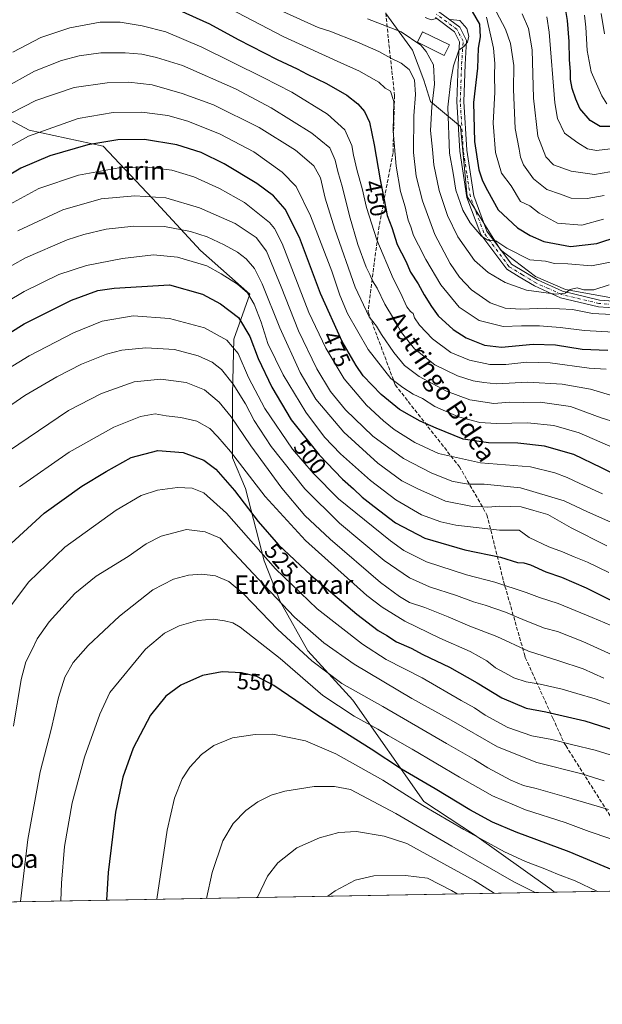
# Model space of a CAD drawing. Units: metres. Extents: x 620238 to 623667, y 4778075 to 4780450.
# Drawn here: x 622776 to 623029, y 4778075 to 4778504 of the extents above; entities that cross this region are included whole.
import ezdxf
from ezdxf.enums import TextEntityAlignment as Align

# ---------------------------------------------------------------- set-up
doc = ezdxf.new("R2010")
doc.units = ezdxf.units.M
doc.header["$MEASUREMENT"] = 0
doc.linetypes.add('DGN Style 3', pattern=[2.307223458686699, 1.648016756204785, -0.6592067024819142])
doc.linetypes.add('DGN Style 4', pattern=[2.6384748266838614, 1.318413404963828, -0.6592067024819142, 0.001648016756204785, -0.6592067024819142])
for name, color, linetype, lineweight in [('Arbolado forestal CxS', 92, 'Continuous', 0), ('Comarca CxS', 21, 'Continuous', 0), ('Comunidad Autónoma CxS', 142, 'Continuous', 0), ('Curva de nivel maestra', 30, 'Continuous', 30), ('Curva de nivel normal', 30, 'Continuous', 0), ('Edificación ligera Cxs', 1, 'Continuous', 0), ('Municipio CxS', 4, 'Continuous', 0), ('Pastizal CxS', 92, 'Continuous', 0), ('Pista pavimentada Cxs', 135, 'Continuous', 0), ('Pista pavimentada eje', 135, 'DGN Style 4', 0), ('Provincia CxS', 1, 'Continuous', 0), ('Rótulo de curva de nivel directora', 7, 'Continuous', 0), ('Senda', 7, 'DGN Style 3', 0), ('Texto cartográfico', 7, 'Continuous', 0)]:
    doc.layers.add(name, color=color, linetype=linetype, lineweight=lineweight)
doc.styles.add('Style-Arial', font='txt')

# ---------------------------------------------------------------- blocks, each defined once
blk = doc.blocks.new('*U9')
at = {"layer": 'Pastizal CxS', "color": 92, "linetype": 'Continuous', "lineweight": 0}
blk.add_polyline3d([(622759.5301000001, 4778466.449899999, 458.8475000000035), (622779.7194999997, 4778455.724300001, 468.2318999999989), (622811.8963000001, 4778448.7841, 474.6055000000051), (622833.3470999999, 4778426.0713, 484.7007000000012), (622854.1677000001, 4778403.357100001, 491.8410000000004), (622875.6183000002, 4778384.4301, 494.5046000000002), (622868.6772999996, 4778364.871900001, 503.5694999999978), (622868.0466999998, 4778340.897700001, 511.5038999999961), (622868.0462999997, 4778313.135700001, 520.204700000002), (622873.7244999995, 4778299.8873, 522.4214000000065), (622881.9265000002, 4778268.3413, 530.2326999999932), (622888.8664999995, 4778250.6765, 534.2920000000013), (622900.8537, 4778229.224500001, 538.1445999999996), (622920.4123000001, 4778207.7739, 541.4119000000064), (622951.3267000001, 4778163.608899999, 553.3323999999993), (622973.4086999996, 4778149.0977, 553.7477000000072), (623006.2160999998, 4778125.7533, 557.476999999999), (623008.1188000003, 4778124.1787, 557.8858999999939), (622464.6638000002, 4778114.455600001, 396.4422999999952)], dxfattribs=at)
blk = doc.blocks.new('*U31')
at = {"layer": 'Pista pavimentada Cxs', "color": 135, "linetype": 'Continuous', "lineweight": 0}
for points in [[(622956.1813000003, 4778508.6415, 432.5963999999949), (622966.9501, 4778500.610099999, 430.6002000000008), (622969.9401000004, 4778494.8201, 433.0078000000067), (622969.2701000003, 4778484.370100001, 432.0504999999976), (622968.7001, 4778468.2301, 447.4036000000052), (622969.9801000003, 4778447.0101, 442.3445999999968), (622973.0301000001, 4778427.190099999, 449.9572000000044), (622978.7600999996, 4778411.890100001, 446.7627999999968), (622989.4600999998, 4778397.4901, 446.8736999999965), (622995.6002000002, 4778393.780099999, 435.5396000000038), (623000.8000999996, 4778390.630100001, 435.713699999993), (623011.7301000003, 4778385.710100001, 438.1353999999993), (623027.7500999998, 4778381.850099999, 452.0384999999952), (623039.9001000002, 4778380.9901, 448.4373999999953)], [(623039.8800999997, 4778377.9801, 443.3019999999961), (623027.2901, 4778378.880100001, 445.2376999999979), (623010.7500999998, 4778382.860099999, 437.902900000001), (622999.4101999998, 4778387.970100001, 436.991200000004), (622992.8800999997, 4778391.920100001, 433.8393999999971), (622987.4001000002, 4778395.2301, 445.5709000000061), (622976.1001000004, 4778410.440099999, 440.9474999999948), (622970.1101000002, 4778426.420100001, 443.8457999999956), (622967.0000999998, 4778446.690099999, 441.1803000000073), (622965.7001999998, 4778468.200099999, 447.6380999999965), (622966.2702000003, 4778484.520099999, 432.0647999999928), (622966.8901000004, 4778494.1801, 430.9363000000012), (622964.6101000002, 4778498.620100001, 430.7955999999977), (622956.3855, 4778504.747300001, 433.9526000000042)]]:
    blk.add_polyline3d(points, dxfattribs=at)

msp = doc.modelspace()

# ---------------------------------------------------------------- linework, layer by layer
at = {"layer": 'Arbolado forestal CxS', "color": 92, "linetype": 'Continuous', "lineweight": 0, "extrusion": (0.2643566939681401, 0.004729771863968587, 0.9644133800463108), "elevation": 187833.8365307408, "flags": 128}
msp.add_lwpolyline([(4766214.752262338, -683213.7422702467), (4766214.752262338, -683026.7048775929)], dxfattribs=at)
at = {"layer": 'Arbolado forestal CxS', "color": 92, "linetype": 'Continuous', "lineweight": 0}
for points in [[(622934.7673000004, 4778506.5635, 431.3197999999975), (622946.3435000004, 4778490.6351, 436.3064000000013), (622951.4090999998, 4778477.6021, 438.8439999999973), (622954.3022999996, 4778468.189099999, 436.5120000000024), (622967.3262999998, 4778457.3289, 427.8524000000034), (622970.2213000003, 4778426.9189, 428.9278999999952), (622984.6920999996, 4778403.749100001, 429.652900000001), (622999.8860999999, 4778392.165100001, 431.4952999999951), (623012.9101, 4778386.373299999, 433.6983999999939), (623049.0883, 4778379.855900001, 438.8041999999987)], [(623049.0883, 4778379.855900001, 438.8041999999987), (623012.9101, 4778386.373299999, 433.6983999999939), (622999.8860999999, 4778392.165100001, 431.4952999999951), (622984.6920999996, 4778403.749100001, 429.652900000001), (622970.2213000003, 4778426.9189, 428.9278999999952), (622967.3262999998, 4778457.3289, 427.8524000000034), (622954.3022999996, 4778468.189099999, 436.5120000000024), (622951.4090999998, 4778477.6021, 438.8439999999973), (622946.3435000004, 4778490.6351, 436.3064000000013), (622934.7673000004, 4778506.5635, 431.3197999999975)], [(623049.0883, 4778379.855900001, 438.8041999999987), (623012.9101, 4778386.373299999, 433.6983999999939), (622999.8860999999, 4778392.165100001, 431.4952999999951), (622984.6920999996, 4778403.749100001, 429.652900000001), (622970.2213000003, 4778426.9189, 428.9278999999952), (622967.3262999998, 4778457.3289, 427.8524000000034), (622954.3022999996, 4778468.189099999, 436.5120000000024), (622951.4090999998, 4778477.6021, 438.8439999999973), (622946.3435000004, 4778490.6351, 436.3064000000013), (622934.7673000004, 4778506.5635, 431.3197999999975)], [(623049.0883, 4778379.855900001, 438.8041999999987), (623012.9101, 4778386.373299999, 433.6983999999939), (622999.8860999999, 4778392.165100001, 431.4952999999951), (622984.6920999996, 4778403.749100001, 429.652900000001), (622970.2213000003, 4778426.9189, 428.9278999999952), (622967.3262999998, 4778457.3289, 427.8524000000034), (622954.3022999996, 4778468.189099999, 436.5120000000024), (622951.4090999998, 4778477.6021, 438.8439999999973), (622946.3435000004, 4778490.6351, 436.3064000000013), (622934.7673000004, 4778506.5635, 431.3197999999975)], [(622710.1694999998, 4778490.7235, 428.8565999999992), (622729.8772999998, 4778489.1643, 438.1215999999986), (622759.5301000001, 4778466.449899999, 458.8475000000035), (622779.7194999997, 4778455.724300001, 468.2318999999989), (622811.8963000001, 4778448.7841, 474.6055000000051), (622833.3470999999, 4778426.0713, 484.7007000000012), (622854.1677000001, 4778403.357100001, 491.8410000000004), (622875.6183000002, 4778384.4301, 494.5046000000002), (622868.6772999996, 4778364.871900001, 503.5694999999978), (622868.0466999998, 4778340.897700001, 511.5038999999961), (622868.0462999997, 4778313.135700001, 520.204700000002), (622873.7244999995, 4778299.8873, 522.4214000000065), (622881.9265000002, 4778268.3413, 530.2326999999932), (622888.8664999995, 4778250.6765, 534.2920000000013), (622900.8537, 4778229.224500001, 538.1445999999996), (622920.4123000001, 4778207.7739, 541.4119000000064), (622951.3267000001, 4778163.608899999, 553.3323999999993), (622973.4086999996, 4778149.0977, 553.7477000000072), (623006.2160999998, 4778125.7533, 557.476999999999), (623008.1187000005, 4778124.1788, 557.8858999999939)], [(623270.789, 4778128.8782, 490.6111999999994), (623008.1188000003, 4778124.1787, 557.8858999999939), (623006.2160999998, 4778125.7533, 557.476999999999), (622973.4086999996, 4778149.0977, 553.7477000000072), (622951.3267000001, 4778163.608899999, 553.3323999999993), (622920.4123000001, 4778207.7739, 541.4119000000064), (622900.8537, 4778229.224500001, 538.1445999999996), (622888.8664999995, 4778250.6765, 534.2920000000013), (622881.9265000002, 4778268.3413, 530.2326999999932), (622873.7244999995, 4778299.8873, 522.4214000000065), (622868.0462999997, 4778313.135700001, 520.204700000002), (622868.0466999998, 4778340.897700001, 511.5038999999961), (622868.6772999996, 4778364.871900001, 503.5694999999978), (622875.6183000002, 4778384.4301, 494.5046000000002), (622854.1677000001, 4778403.357100001, 491.8410000000004), (622833.3470999999, 4778426.0713, 484.7007000000012), (622811.8963000001, 4778448.7841, 474.6055000000051), (622779.7194999997, 4778455.724300001, 468.2318999999989), (622759.5301000001, 4778466.449899999, 458.8475000000035)]]:
    msp.add_polyline3d(points, dxfattribs=at)
at = {"layer": 'Comarca CxS', "color": 21, "linetype": 'Continuous', "lineweight": 0, "flags": 128}
msp.add_lwpolyline([(620444.6142999991, 4778078.314300001), (620278.930000924, 4778075.349982186), (620238.0400009258, 4780388.929982164), (623625.1400009498, 4780449.589982165), (623667.1700009502, 4778135.969982189), (620491.1139999991, 4778079.1462)], close=True, dxfattribs=at)
at = {"layer": 'Comunidad Autónoma CxS', "color": 142, "linetype": 'Continuous', "lineweight": 0, "flags": 128}
msp.add_lwpolyline([(620444.6142999991, 4778078.314300001), (620278.930000924, 4778075.349982186), (620238.0400009258, 4780388.929982164), (623625.1400009498, 4780449.589982165), (623667.1700009502, 4778135.969982189), (620491.1139999991, 4778079.1462)], close=True, dxfattribs=at)
at = {"layer": 'Curva de nivel maestra', "color": 30, "linetype": 'Continuous', "lineweight": 30, "flags": 128}
for points, elevation in [([(623034.6799999997, 4778457.390100001), (623028.0899999999, 4778457.4101), (623023.7100000001, 4778460.030099999), (623019.1900000004, 4778465.1801), (623017.5, 4778469.3301), (623015.9199999999, 4778473.920100001), (623015.1600000003, 4778477.870100001), (623015.2100000001, 4778481.210100001), (623014.7100000001, 4778486.540100001), (623014.6200000001, 4778494.420100001), (623013.9000000004, 4778503.450099999), (623012.7000000002, 4778510.5001)], 400), ([(622844.9000000004, 4778508.050100001), (622858.1399999997, 4778502.0601), (622870.6100000005, 4778495.2501), (622887.54, 4778486.520099999), (622896.2199999997, 4778482.540100001), (622900.5499999998, 4778480.200099999), (622908.9800000006, 4778476.0601), (622917.7999999998, 4778471.020099999), (622922.6100000005, 4778467.290100001), (622925.5899999999, 4778463.950099999), (622927.6399999997, 4778459.2401), (622929.7800000003, 4778449.350099999), (622932.2999999998, 4778434.1601), (622934.1399999997, 4778425.420100001), (622935.4600000001, 4778418.670100001), (622937.3799999999, 4778413.420100001), (622939.7999999998, 4778406.090100001), (622943.5599999996, 4778398.790100001), (622945.5800000001, 4778393.9801), (622948.8799999999, 4778388.870100001), (622951.4500000002, 4778384.110099999), (622954.7100000001, 4778379.030099999), (622957.6200000001, 4778374.950099999), (622964.0499999998, 4778369.030099999), (622969.7699999996, 4778365.440099999), (622977.7699999996, 4778362.200099999), (622985.0999999996, 4778361.4101), (622998.9000000004, 4778362.5801), (623008.5999999996, 4778362.390100001), (623020.1799999997, 4778360.540100001), (623031.4199999999, 4778360.020099999)], 450), ([(622972.3200000003, 4778507.4001), (622975.5099999999, 4778501.9801), (622975.8200000003, 4778496.420100001), (622975.04, 4778491.4101), (622974.6500000004, 4778482.7501), (622972.9000000004, 4778467.7601), (622973.3399999999, 4778450.880100001), (622975.2599999999, 4778438.540100001), (622976.79, 4778433.780099999), (622979.0099999999, 4778429.520099999), (622983.7000000002, 4778421.1501), (622992.0300000003, 4778413.3101), (622997.5800000001, 4778409.870100001), (623003.6100000005, 4778407.390100001), (623015.0999999996, 4778405.1601), (623026.6200000001, 4778406.420100001), (623035.8200000003, 4778409.550100001)], 425), ([(623038.9500000002, 4778303.6801), (623028.6500000004, 4778308.780099999), (623016.5300000003, 4778314.5701), (623003.7999999998, 4778318.220100001), (622992.1900000004, 4778319.530099999), (622979.4900000002, 4778319.6501), (622968.4199999999, 4778321.300100001), (622956.7599999999, 4778326.0801), (622949.7800000003, 4778329.100099999), (622945.1399999997, 4778331.790100001), (622940.8099999996, 4778334.170100001), (622932.7400000002, 4778340.7601), (622924.9699999997, 4778348.800100001), (622921.8600000005, 4778353.380100001), (622915.7800000003, 4778363.7601), (622906.3600000005, 4778384.7301), (622897.1799999997, 4778409.050100001), (622891.0499999998, 4778421.420100001), (622885.9600000001, 4778427.170100001), (622878.6399999997, 4778432.5601), (622864.4400000004, 4778441.200099999), (622854.4600000001, 4778446.0601), (622843.8200000003, 4778449.360099999), (622829.8899999997, 4778451.770099999), (622818.2199999997, 4778451.620100001), (622805.1299999999, 4778449.4301), (622788.5899999999, 4778444.620100001), (622775.9600000001, 4778439.2601), (622760.7999999998, 4778430.220100001)], 475), ([(622763.7699999996, 4778363.0001), (622777.4400000004, 4778371.450099999), (622798.0999999996, 4778381.770099999), (622809.4900000002, 4778386.0101), (622816.6200000001, 4778386.9801), (622840.7699999996, 4778388.4801), (622855.0999999996, 4778384.460100001), (622862.8600000005, 4778380.2501), (622870.6699999999, 4778374.200099999), (622875.6200000001, 4778366.020099999), (622879.3099999996, 4778356.440099999), (622885.1699999999, 4778343.920100001), (622893.6799999997, 4778329.6501), (622905.7699999996, 4778314.420100001), (622915.9000000004, 4778303.880100001), (622920.7599999999, 4778299.7501), (622924.5800000001, 4778296.020099999), (622929.7199999997, 4778291.940099999), (622939.0700000003, 4778284.870100001), (622951.75, 4778278.1601), (622969.1200000001, 4778273.110099999), (622984.7400000002, 4778269.9001), (622992.0700000003, 4778267.700099999), (622994.7699999996, 4778267.4801), (622997.7699999996, 4778266.5601), (623004.3700000001, 4778263.5601), (623011.1699999999, 4778261.220100001), (623022.0099999999, 4778256.5701), (623036.6799999997, 4778249.220100001)], 500), ([(622769.9000000004, 4778274.090100001), (622786.1600000003, 4778289.090100001), (622802.5199999996, 4778300.880100001), (622813.1799999997, 4778307.270099999), (622824.0800000001, 4778313.390100001), (622835.6600000003, 4778316.4001), (622846.5999999996, 4778315.440099999), (622855.6100000005, 4778312.220100001), (622860.8499999996, 4778308.220100001), (622868.9900000002, 4778298.960100001), (622879.3200000003, 4778285.420100001), (622888.1299999999, 4778275.3201), (622902.1299999999, 4778262.0601), (622922.1299999999, 4778245.110099999), (622931.4500000002, 4778238.040100001), (622935.25, 4778235.8201), (622939.5, 4778233.140100001), (622945.8099999996, 4778230.380100001), (622950.9699999997, 4778227.640100001), (622962.5700000003, 4778222.100099999), (622974.5, 4778215.290100001), (622985.2599999999, 4778208.6801), (622995.8099999996, 4778204.2401), (623004.4400000004, 4778202.5701), (623021.3300000001, 4778198.6801), (623046.4900000002, 4778190.780099999)], 525), ([(623054.0152000004, 4778125.0001), (623051.29, 4778126.3201), (623014.6299999999, 4778141.7501), (622991.5, 4778150.300100001), (622981.1399999997, 4778154.610099999), (622971.3899999997, 4778159.9801), (622956.3399999999, 4778169.110099999), (622941.6600000003, 4778177.690099999), (622928.4400000004, 4778186.3201), (622905.2400000002, 4778200.9801), (622886.0999999996, 4778214.130100001), (622878.6299999999, 4778217.950099999), (622872.04, 4778219.5601), (622863.6399999997, 4778220.030099999), (622855.0899999999, 4778218.4301), (622845.6799999997, 4778214.2501), (622839.0800000001, 4778209.520099999), (622832.4100000003, 4778201.130100001), (622824.9000000004, 4778186.850099999), (622820.3300000001, 4778174.200099999), (622817.2400000002, 4778159.0001), (622814.0599999996, 4778132.700099999), (622813.2421000004, 4778120.692299999)], 550)]:
    msp.add_lwpolyline(points, dxfattribs=dict(at, elevation=elevation))
at = {"layer": 'Curva de nivel normal', "color": 30, "linetype": 'Continuous', "lineweight": 0, "flags": 128}
for points, elevation in [([(622976.4500000002, 4778519.680000001), (622986.9000000004, 4778499.689999999), (622989.0099999999, 4778493.430000001), (622990.5499999998, 4778483.980000001), (622990.3799999999, 4778473.480000001), (622991.0999999996, 4778456.529999999), (622992.8600000005, 4778447.449999999), (622993.3300000001, 4778444.07), (622994.7599999999, 4778440.66), (622999.0999999996, 4778434.539999999), (623004.8799999999, 4778429.970000001), (623010.7800000003, 4778427.930000001), (623015.4699999997, 4778426.189999999), (623022.4299999997, 4778426.039999999), (623029.7599999999, 4778427.42)], 415), ([(622863.4800000006, 4778510.42), (622890.4400000004, 4778496.359999999), (622916.7699999996, 4778484.32), (622923.0999999996, 4778481.630000001), (622931.7199999997, 4778476.609999999), (622934.5899999999, 4778474.029999999), (622936.7699999996, 4778472.77), (622938.25, 4778468.279999999), (622938.04, 4778455.42), (622939.2400000002, 4778440.100000001), (622941.2199999997, 4778429.100000001), (622943.1900000004, 4778422.390000001), (622944.5899999999, 4778416.619999999), (622945.7400000002, 4778413.680000001), (622946.8300000001, 4778409.92), (622949.0199999996, 4778405.800000001), (622952.1399999997, 4778399.449999999), (622958.6900000004, 4778388.5), (622966.6900000004, 4778378.800000001), (622975.4299999997, 4778373.01), (622985.9000000004, 4778370.350000001), (622993.7599999999, 4778370.67), (623001.6900000004, 4778370.689999999), (623010.5800000001, 4778369.939999999), (623021.2699999996, 4778368.600000001), (623038.9699999997, 4778367.619999999)], 445), ([(623033.1799999997, 4778375.5), (623024.6900000004, 4778375.99), (623016.0300000003, 4778377.67), (623004.7000000002, 4778378.300000001), (622993.4800000006, 4778377.890000001), (622986.7000000002, 4778378.33), (622980.1900000004, 4778380.640000001), (622972.0899999999, 4778386.359999999), (622966.9199999999, 4778391.779999999), (622962.8099999996, 4778397.74), (622956.1900000004, 4778410.42), (622950.7800000003, 4778425.09), (622947.9800000006, 4778435.76), (622946.8399999999, 4778446.09), (622946.9800000006, 4778461.960000001), (622947.7699999996, 4778471.26), (622947.3200000003, 4778477.680000001), (622944.9600000001, 4778482.119999999), (622941.5499999998, 4778485), (622936.9500000002, 4778487.08), (622931.7800000003, 4778489.960000001), (622922.1200000001, 4778494.289999999), (622910.5, 4778498.800000001), (622905.3200000003, 4778500.51), (622888.4400000004, 4778508.199999999)], 440), ([(622951.9600000001, 4778504.83), (622954.5599999996, 4778503.810000001), (622956.9100000003, 4778504.390000001)], 430), ([(622978.54, 4778504.91), (622980.5, 4778496.76), (622981.6500000004, 4778491.42), (622982.2400000002, 4778484.76), (622982.0999999996, 4778479.720000001), (622982.1900000004, 4778472.32), (622981.4500000002, 4778458.77), (622982.4600000001, 4778446.119999999), (622985.0800000001, 4778437.100000001), (622989.2999999998, 4778431.58), (622993.4400000004, 4778424.76), (622997.5, 4778422.859999999), (623001.54, 4778419.710000001), (623009.4199999999, 4778415.26), (623020.0999999996, 4778414.449999999), (623029.4600000001, 4778417.08)], 420), ([(622994.0499999998, 4778506.439999999), (622996.9400000004, 4778500.060000001), (622998.4000000004, 4778490.76), (622999.0099999999, 4778469.76), (623000.8799999999, 4778453.24), (623004.3799999999, 4778444.17), (623007.7699999996, 4778440.730000001), (623015.4400000004, 4778437.939999999), (623025.6399999997, 4778436.560000001), (623032.29, 4778437.58)], 410.0000000000001), ([(623035, 4778447.890000001), (623026.3899999997, 4778446.9), (623022.54, 4778447.640000001), (623018.3399999999, 4778450.300000001), (623012.5999999996, 4778454.41), (623009.5, 4778460.92), (623008.3399999999, 4778467.66), (623005.79, 4778498.449999999), (623004.8499999996, 4778505.17)], 405), ([(623021.1799999997, 4778505.850000001), (623021.7699999996, 4778500.67), (623022.3399999999, 4778490.4), (623024.1600000003, 4778481.130000001), (623028.7100000001, 4778470.789999999), (623030.8799999999, 4778467.27)], 395.0000000000001), ([(623028.4299999997, 4778506.58), (623029.9900000002, 4778497.680000001)], 390), ([(622772.5800000001, 4778489.66), (622784.7199999997, 4778496.180000001), (622797.3099999996, 4778500.300000001), (622810.5999999996, 4778502.800000001), (622819.3099999996, 4778502.77), (622828.7699999996, 4778501.25), (622839.0999999996, 4778498.550000001), (622854.7400000002, 4778491.939999999), (622881.3799999999, 4778478.65), (622893.9299999997, 4778472.279999999), (622909.4900000002, 4778462.74), (622916.9600000001, 4778455.980000001), (622920.0099999999, 4778449.109999999), (622920.7100000001, 4778444.84), (622922.29, 4778438.039999999), (622924.5800000001, 4778430.34), (622926.4400000004, 4778422.09), (622930.8600000005, 4778408.08), (622938.0700000003, 4778391.289999999), (622941.2300000006, 4778385.029999999), (622943.9800000006, 4778378.939999999), (622945.4900000002, 4778376.810000001), (622946.7300000006, 4778376), (622947.3399999999, 4778374.060000001), (622949.4900000002, 4778370.949999999), (622955.1699999999, 4778364.960000001), (622963.0199999996, 4778359.039999999), (622971.1699999999, 4778355.619999999), (622980.0099999999, 4778353.84), (622987.0800000001, 4778353.810000001), (622996.1699999999, 4778354.869999999), (623006.3300000001, 4778354.49), (623023.2999999998, 4778352.25), (623030.7000000002, 4778351.730000001)], 455), ([(622926.8799999999, 4778504.199999999), (622941.54, 4778498.600000001), (622950.0499999998, 4778492.730000001), (622952.4199999999, 4778490.039999999), (622955.4900000002, 4778484.279999999), (622956.0199999996, 4778475.76), (622954.7599999999, 4778465.949999999), (622954.29, 4778455.640000001), (622955.0899999999, 4778447.350000001), (622955.6200000001, 4778440.720000001), (622958.0800000001, 4778429.550000001), (622961.5800000001, 4778418.619999999), (622966.1600000003, 4778409.32), (622973.4500000002, 4778399.01), (622979.2999999998, 4778393.82), (622986.7100000001, 4778389.49), (622995.9900000002, 4778386.08), (623008.7999999998, 4778384.449999999), (623012.8700000001, 4778384.850000001), (623015.0199999996, 4778386.460000001), (623018.0700000003, 4778387.15), (623020.9199999999, 4778386.24), (623025.2400000002, 4778386.359999999), (623031.9400000004, 4778388.42)], 435), ([(622962.9800000006, 4778503.9), (622967.0300000003, 4778503.58), (622970.0999999996, 4778500.09), (622970.9699999997, 4778496.680000001), (622970.2999999998, 4778494.119999999), (622968.7000000002, 4778492.26), (622966.5599999996, 4778490.560000001), (622964.2199999997, 4778483.779999999), (622963.1500000004, 4778477.34), (622961.8099999996, 4778465.74), (622962.5499999998, 4778445.76), (622964.0800000001, 4778437.130000001), (622965.3300000001, 4778429.65), (622968.25, 4778420.91), (622971.4400000004, 4778415.430000001), (622976.4100000003, 4778409.680000001), (622979.2000000002, 4778407.980000001), (622982.6699999999, 4778407.600000001), (622987.3899999997, 4778404.380000001), (622997.4900000002, 4778399.350000001), (623004.2599999999, 4778398.730000001), (623008.1900000004, 4778397.710000001), (623013.9800000006, 4778397.630000001), (623024.29, 4778396.689999999), (623033.9199999999, 4778398.58)], 430), ([(622767.8499999996, 4778473.600000001), (622781.9900000002, 4778481.390000001), (622793.7400000002, 4778486.130000001), (622801.3700000001, 4778488.130000001), (622810.7599999999, 4778489.42), (622821.3600000005, 4778489.51), (622828.6799999997, 4778488.84), (622835.0999999996, 4778487.380000001), (622846.4199999999, 4778483.99), (622869.4299999997, 4778473.779999999), (622884.9000000004, 4778465.529999999), (622902.6799999997, 4778454.480000001), (622910.4400000004, 4778448.09), (622912.8200000003, 4778442.66), (622913.9100000003, 4778437.800000001), (622915.9000000004, 4778430.77), (622918.9500000002, 4778418.439999999), (622922.6200000001, 4778406), (622926.25, 4778396.140000001), (622927.8899999997, 4778392.91), (622929.0499999998, 4778390.27), (622930.9900000002, 4778386.949999999), (622934.3499999996, 4778380), (622938.1600000003, 4778373.76), (622941.5599999996, 4778367.77), (622947.3399999999, 4778360.58), (622956.1900000004, 4778353.630000001), (622966.0099999999, 4778348.84), (622972.79, 4778346.680000001), (622977.3799999999, 4778345.939999999), (622982.9100000003, 4778345.359999999), (622996.6399999997, 4778346.08), (623011.4699999997, 4778345.199999999), (623023.7699999996, 4778343.09), (623040.8200000003, 4778337.980000001)], 460), ([(622771.8700000001, 4778463.119999999), (622782.5899999999, 4778468.699999999), (622799.29, 4778474.390000001), (622813.6500000004, 4778476.42), (622823.0199999996, 4778476.630000001), (622833.0899999999, 4778475.460000001), (622846.2000000002, 4778471.789999999), (622859.8200000003, 4778466.82), (622879.6600000003, 4778457), (622895.5700000003, 4778447.02), (622903.5, 4778440.220000001), (622906.3300000001, 4778435.029999999), (622908.4699999997, 4778426.16), (622912.5999999996, 4778412.66), (622921.5, 4778387.49), (622927.5800000001, 4778374.57), (622930.7199999997, 4778370.51), (622932.9100000003, 4778366.810000001), (622938.2300000006, 4778358.960000001), (622942.9199999999, 4778353.4), (622949.3600000005, 4778348.550000001), (622961.2599999999, 4778342.24), (622971.4000000004, 4778338.41), (622981.7800000003, 4778336.82), (622988.7699999996, 4778337.439999999), (622994.7000000002, 4778337.279999999), (623001.8799999999, 4778337.359999999), (623015.1600000003, 4778335.480000001), (623028.4900000002, 4778330.59), (623035.0199999996, 4778328.49)], 465), ([(622761.4800000006, 4778443.26), (622779.3799999999, 4778453.24), (622800.9100000003, 4778460.92), (622816.1699999999, 4778463.49), (622828.6500000004, 4778463.600000001), (622839.9299999997, 4778462.109999999), (622848.6799999997, 4778459.630000001), (622862.6900000004, 4778454.01), (622877.3399999999, 4778446.33), (622889.7300000006, 4778437.560000001), (622895.8099999996, 4778431.210000001), (622902.0800000001, 4778418.529999999), (622911.3099999996, 4778394.42), (622914.7300000006, 4778383.960000001), (622918.2000000002, 4778375.960000001), (622927.0700000003, 4778360.32), (622937.0499999998, 4778347.74), (622942.2100000001, 4778343.75), (622946.6500000004, 4778340.91), (622950.7699999996, 4778339.060000001), (622956.0999999996, 4778335.57), (622966.4400000004, 4778331.02), (622975.7599999999, 4778328.49), (622982.75, 4778328.07), (622996.4900000002, 4778328.480000001), (623007.9199999999, 4778327.24), (623018.8600000005, 4778324.100000001), (623034.5300000003, 4778317.230000001)], 470), ([(623029.1100000005, 4778297.460000001), (623019.2100000001, 4778301.980000001), (623013.6200000001, 4778304.630000001), (623008.3099999996, 4778306.58), (622997.79, 4778309.25), (622975.9600000001, 4778311.01), (622957.75, 4778315.100000001), (622947.4699999997, 4778319.789999999), (622938.3799999999, 4778325.460000001), (622933.79, 4778329.33), (622926.3499999996, 4778336.130000001), (622916.75, 4778347.58), (622908.6799999997, 4778360.859999999), (622901.3399999999, 4778376.5), (622889.7400000002, 4778406.5), (622886.4100000003, 4778412.939999999), (622884.1299999999, 4778415.600000001), (622873.2599999999, 4778424.25), (622862.4100000003, 4778430.41), (622851.3399999999, 4778435.430000001), (622841.7599999999, 4778438.33), (622829.7800000003, 4778439.83), (622818.5999999996, 4778439.34), (622801.0599999996, 4778436.130000001), (622783.7999999998, 4778430.439999999), (622766.2000000002, 4778420.76)], 480), ([(622774.7699999996, 4778411.99), (622794.3300000001, 4778421.16), (622810.9900000002, 4778425.92), (622825.6600000003, 4778427.16), (622839.0599999996, 4778426.27), (622853.7199999997, 4778422), (622869.2599999999, 4778415.17), (622878.3300000001, 4778409.130000001), (622882.8399999999, 4778403.07), (622889.3399999999, 4778387.630000001), (622896.8799999999, 4778368.439999999), (622904.7199999997, 4778351.970000001), (622910.7000000002, 4778342.050000001), (622917.2300000006, 4778334.09), (622929.1699999999, 4778322.619999999), (622942.5199999996, 4778312.84), (622954.5499999998, 4778306.600000001), (622963.5300000003, 4778303.039999999), (622967.3600000005, 4778302.289999999), (622970.8300000001, 4778301.74), (622977.5199999996, 4778301.699999999), (622993.4400000004, 4778300.140000001), (623012.4500000002, 4778294.49), (623022.5999999996, 4778289.680000001), (623034.0099999999, 4778284.66)], 485), ([(622761.0099999999, 4778390.58), (622778.04, 4778400.24), (622796.2199999997, 4778408.039999999), (622803.4800000006, 4778410.41), (622813.1500000004, 4778412.66), (622825.1399999997, 4778414.02), (622838.5599999996, 4778413.83), (622849.7999999998, 4778411.74), (622857.0999999996, 4778409.34), (622864.4400000004, 4778405.880000001), (622870.2999999998, 4778402.680000001), (622874.1100000005, 4778399.720000001), (622877.7000000002, 4778395.619999999), (622881.04, 4778388.9), (622888.6500000004, 4778369.800000001), (622897.5999999996, 4778350.350000001), (622904.4000000004, 4778338.76), (622916.5, 4778324.359999999), (622931.3700000001, 4778310.84), (622941.79, 4778303.130000001), (622948.7800000003, 4778299.640000001), (622960.7999999998, 4778294.27), (622972.54, 4778292.07), (622976.7100000001, 4778291.91), (622979.1500000004, 4778291.640000001), (622984.3399999999, 4778292.199999999), (622993.6100000005, 4778291.91), (622999.1399999997, 4778290.26), (623005.2800000003, 4778288.560000001), (623015.4900000002, 4778282.720000001), (623030.9500000002, 4778274.850000001)], 490), ([(622753.2999999998, 4778371.140000001), (622777.5, 4778385.619999999), (622792.5800000001, 4778392.980000001), (622804.6299999999, 4778396.83), (622820.2400000002, 4778399.960000001), (622833.7699999996, 4778401.58), (622844.1600000003, 4778400.5), (622856.9100000003, 4778396.74), (622863.2400000002, 4778393.230000001), (622870.3200000003, 4778388.83), (622874.6200000001, 4778385.039999999), (622877.5599999996, 4778380.060000001), (622880.5800000001, 4778372.180000001), (622883.4600000001, 4778363), (622890.0899999999, 4778349.34), (622899.9400000004, 4778333), (622908.1100000005, 4778322.119999999), (622915.1500000004, 4778314.880000001), (622928.2000000002, 4778303.300000001), (622939.1600000003, 4778294.960000001), (622950.2999999998, 4778288.430000001), (622958.7000000002, 4778285.310000001), (622965.2999999998, 4778283.92), (622984.25, 4778281.66), (622992.7699999996, 4778281.730000001), (622997.1500000004, 4778278.5), (623005.7300000006, 4778274.390000001), (623011.6299999999, 4778272.279999999), (623016.6900000004, 4778270.060000001), (623022.5700000003, 4778267.76), (623031.7999999998, 4778263.230000001)], 495), ([(622761.5700000003, 4778346.58), (622779.6500000004, 4778357.619999999), (622798.9100000003, 4778367.59), (622811.3700000001, 4778372.630000001), (622824.8399999999, 4778374.980000001), (622840.75, 4778373.810000001), (622855.9400000004, 4778369.779999999), (622865.7100000001, 4778364.32), (622870.5499999998, 4778358.539999999), (622875.1299999999, 4778348.130000001), (622882.2300000006, 4778334.600000001), (622894.2599999999, 4778316.930000001), (622903.1799999997, 4778306.5), (622914.2400000002, 4778295.359999999), (622936.8499999996, 4778277.02), (622942.7000000002, 4778272.890000001), (622952.5199999996, 4778267.850000001), (622969.9699999997, 4778262.199999999), (622982.2599999999, 4778259.01), (622995.9199999999, 4778254.51), (623001.6900000004, 4778252.34), (623009.7400000002, 4778249.810000001), (623024.5800000001, 4778243.680000001), (623032.7699999996, 4778240.199999999)], 505), ([(622761.0999999996, 4778328.800000001), (622777.7999999998, 4778340.350000001), (622791.7300000006, 4778348.449999999), (622802.3499999996, 4778353.91), (622813.3300000001, 4778358.359999999), (622819.9800000006, 4778360.100000001), (622830.3700000001, 4778361.02), (622842.9400000004, 4778360.26), (622853.2300000006, 4778357.550000001), (622859.2300000006, 4778354.880000001), (622863.3700000001, 4778351.689999999), (622868.4600000001, 4778345.189999999), (622873.7800000003, 4778336.680000001), (622877.5199999996, 4778329.42), (622884.9299999997, 4778318.09), (622899.5899999999, 4778299.75), (622914.6600000003, 4778284.699999999), (622934.1100000005, 4778268.430000001), (622945.1500000004, 4778260.970000001), (622953.8700000001, 4778257.02), (622965.5700000003, 4778253.27), (622972.9800000006, 4778250.52), (622978.0099999999, 4778249.109999999), (622986.8799999999, 4778246.050000001), (622995.3499999996, 4778242.32), (623003.8099999996, 4778239.07), (623009.4400000004, 4778237.529999999), (623020.4400000004, 4778233.180000001), (623043.0999999996, 4778222.949999999)], 510), ([(622770.7000000002, 4778316.109999999), (622796.7699999996, 4778333.730000001), (622811.1600000003, 4778341.25), (622825.3899999997, 4778346.300000001), (622836.9000000004, 4778347.369999999), (622847.9199999999, 4778345.9), (622855.9000000004, 4778342.720000001), (622862.3300000001, 4778337.34), (622867.54, 4778331.029999999), (622876.0199999996, 4778318.34), (622889.5899999999, 4778299.91), (622899.6100000005, 4778288.09), (622910.6500000004, 4778277.75), (622932.4400000004, 4778258.939999999), (622940.7699999996, 4778252.800000001), (622945.0999999996, 4778250.26), (622951.7199999997, 4778248), (622961.9199999999, 4778243.980000001), (622971.3399999999, 4778239.99), (622983.0499999998, 4778235.369999999), (622996.8600000005, 4778228.970000001), (623010.1299999999, 4778224.880000001), (623020.5999999996, 4778221.4), (623029.6699999999, 4778217.25)], 515), ([(622775.4299999997, 4778300.51), (622797.0099999999, 4778315.689999999), (622816.5499999998, 4778326.470000001), (622828.0300000003, 4778331.199999999), (622834.4400000004, 4778332.34), (622839.2300000006, 4778331.5), (622845.5999999996, 4778330.680000001), (622852.5499999998, 4778329.07), (622858.2400000002, 4778325.939999999), (622861.7100000001, 4778322.369999999), (622867.1799999997, 4778316), (622882.3600000005, 4778296.34), (622899.8700000001, 4778277.189999999), (622926.5800000001, 4778253.310000001), (622933.1900000004, 4778248.16), (622943.04, 4778242.039999999), (622958.3600000005, 4778234.720000001), (622971.5300000003, 4778228.960000001), (622978.7400000002, 4778224.82), (622982.5099999999, 4778221.779999999), (622986.5800000001, 4778219.67), (622990.5599999996, 4778217.49), (622995.8600000005, 4778215.67), (623001.9900000002, 4778214.65), (623011.5199999996, 4778212.560000001), (623017.8600000005, 4778210.58), (623025.9400000004, 4778208.26), (623038.54, 4778203.859999999)], 520), ([(622771.04, 4778248.100000001), (622779.4699999997, 4778259.26), (622795.2199999997, 4778274.279999999), (622817.4400000004, 4778290.380000001), (622828.4400000004, 4778296.789999999), (622835.4400000004, 4778299.060000001), (622844.1299999999, 4778300.25), (622850.6299999999, 4778300.02), (622855.6900000004, 4778298.01), (622865.5499999998, 4778289.15), (622886.7599999999, 4778264.880000001), (622904.8899999997, 4778247.49), (622924.7000000002, 4778232.02), (622935.0099999999, 4778225.430000001), (622950.6600000003, 4778217.390000001), (622967.5099999999, 4778207.600000001), (622973.4400000004, 4778204.359999999), (622978.0800000001, 4778201.130000001), (622987.9199999999, 4778195.800000001), (622998.3099999996, 4778192.25), (623007.0899999999, 4778190.539999999), (623016.1699999999, 4778188.289999999), (623025.9400000004, 4778185.970000001), (623044.5999999996, 4778180.09)], 530), ([(623029.8200000003, 4778172.619999999), (623020.1100000005, 4778175.59), (623000.4400000004, 4778180.58), (622983.3600000005, 4778187.42), (622963.1600000003, 4778198.949999999), (622946.1699999999, 4778208.380000001), (622921.0099999999, 4778223.350000001), (622907.8799999999, 4778232.640000001), (622895.1100000005, 4778243.869999999), (622877.0899999999, 4778262.850000001), (622862.7699999996, 4778278.279999999), (622856.2300000006, 4778280.960000001), (622848.0899999999, 4778281.930000001), (622837.0499999998, 4778279.140000001), (622830.6200000001, 4778275.77), (622822.7800000003, 4778270.300000001), (622808.8099999996, 4778261.74), (622799.5499999998, 4778254.199999999), (622788.2999999998, 4778241.76), (622783.0800000001, 4778234.42), (622780.9400000004, 4778229.76), (622778.1699999999, 4778224.42), (622776.1399999997, 4778216.76), (622772.7800000003, 4778196.42)], 535), ([(623031.6200000001, 4778160.16), (623013.3300000001, 4778165.550000001), (623000.2400000002, 4778169.300000001), (622994.75, 4778170.560000001), (622989.1699999999, 4778172.880000001), (622979.2199999997, 4778178.210000001), (622973.4100000003, 4778181.91), (622961.1799999997, 4778188.880000001), (622933.4800000006, 4778204.970000001), (622915.7000000002, 4778214.980000001), (622902.5999999996, 4778224.77), (622887.8399999999, 4778238.52), (622873.0300000003, 4778253.800000001), (622866.4400000004, 4778259.359999999), (622860.7699999996, 4778261.82), (622854.8200000003, 4778262.59), (622848.9800000006, 4778262.180000001), (622842.4900000002, 4778260.430000001), (622833.4400000004, 4778255.75), (622818.9100000003, 4778244.310000001), (622805.2999999998, 4778231.51), (622798.8099999996, 4778224.09), (622795.1900000004, 4778217.76), (622792.3700000001, 4778208.880000001), (622789.1900000004, 4778194.9), (622784.4800000006, 4778176.539999999), (622779.0700000003, 4778147.09), (622775.9084000001, 4778120.0241)], 540), ([(622793.4795000004, 4778120.338500001), (622793.7100000001, 4778128.09), (622795.0300000003, 4778144.09), (622798.29, 4778163.09), (622803.6699999999, 4778182.92), (622810.3799999999, 4778201.609999999), (622814.7699999996, 4778211.109999999), (622830.2599999999, 4778229.960000001), (622838.5300000003, 4778236.91), (622844.9100000003, 4778240.08), (622853.0300000003, 4778242.430000001), (622859.6699999999, 4778242.980000001), (622864.6500000004, 4778242.24), (622868.2800000003, 4778241.34), (622871.5, 4778239.5), (622888.7800000003, 4778225.869999999), (622907.4600000001, 4778209.800000001), (622921.0599999996, 4778200.720000001), (622931.3200000003, 4778195.08), (622935.8600000005, 4778192.279999999), (622946.2999999998, 4778186.32), (622966.8099999996, 4778174.17), (622974.8499999996, 4778169.77), (622981.2000000002, 4778166.140000001), (622995.5499999998, 4778160), (623012.8200000003, 4778154.439999999), (623023.2999999998, 4778150.539999999), (623032.2300000006, 4778147.529999999)], 545), ([(623026.9474, 4778124.515500001), (623017.1600000003, 4778129.140000001), (623009.4500000002, 4778132.01), (623004.0099999999, 4778134.33), (622995.5300000003, 4778137.439999999), (622986.4900000002, 4778141.720000001), (622968.7300000006, 4778151.380000001), (622950.8899999997, 4778161.880000001), (622933.5199999996, 4778172.84), (622913.0599999996, 4778184.380000001), (622899.9199999999, 4778190.01), (622885.6200000001, 4778192.939999999), (622877.9600000001, 4778192.75), (622868.0700000003, 4778191.289999999), (622859.9600000001, 4778188.050000001), (622854.6100000005, 4778184.02), (622849.54, 4778178.49), (622846.2100000001, 4778173.42), (622842.8600000005, 4778165.09), (622839.75, 4778151.09), (622835.2050999999, 4778121.085000001)], 555), ([(622999.8420000002, 4778124.0305), (622990.4400000004, 4778128.699999999), (622963.4500000002, 4778144.210000001), (622939.1799999997, 4778158.369999999), (622919.4800000006, 4778168.800000001), (622912.4199999999, 4778170.189999999), (622903.5999999996, 4778170.210000001), (622890.8799999999, 4778168.16), (622884.8899999997, 4778166.430000001), (622879.0999999996, 4778163.539999999), (622873.8600000005, 4778159.680000001), (622868.3799999999, 4778154.09), (622863.8399999999, 4778146.439999999), (622859.2199999997, 4778132.67), (622856.7421000004, 4778121.4703)], 560), ([(622981.8777999999, 4778123.709100001), (622973.2000000002, 4778129.180000001), (622943.9500000002, 4778145.27), (622934.0199999996, 4778148.560000001), (622922.0199999996, 4778150.51), (622914.3600000005, 4778150.100000001), (622906, 4778147.810000001), (622896.1200000001, 4778143.460000001), (622887.7800000003, 4778136.92), (622883.3700000001, 4778131.15), (622878.9199999999, 4778121.92), (622878.9024999999, 4778121.866900001)], 565), ([(622965.8625999996, 4778123.422599999), (622963.4000000004, 4778124.91), (622952.8799999999, 4778130.199999999), (622943.3899999997, 4778131.460000001), (622929.5599999996, 4778131.25), (622921.5, 4778129.42), (622912.7599999999, 4778124.800000001), (622909.5654999996, 4778122.4155)], 570)]:
    msp.add_lwpolyline(points, dxfattribs=dict(at, elevation=elevation))
at = {"layer": 'Edificación ligera Cxs', "color": 1, "linetype": 'Continuous', "lineweight": 0}
msp.add_polyline3d([(622962.4401000004, 4778492.970100001, 432.3261000000057), (622960.1901000004, 4778488.350099999, 436.3130999999995), (622948.5500999996, 4778494.0101, 450.0807999999961), (622950.7801000001, 4778498.610099999, 446.3274999999995), (622962.4401000004, 4778492.970100001, 432.3261000000057)], dxfattribs=at)
msp.add_3dface([(622962.4401000004, 4778492.970100001, 450.0807999999961), (622960.1901000004, 4778488.350099999, 450.0807999999961), (622948.5500999996, 4778494.0101, 450.0807999999961), (622950.7801000001, 4778498.610099999, 450.0807999999961)], dxfattribs=at)
at = {"layer": 'Municipio CxS', "color": 4, "linetype": 'Continuous', "lineweight": 0, "flags": 128}
msp.add_lwpolyline([(620444.6142999991, 4778078.314300001), (620278.930000924, 4778075.349982186), (620238.0400009258, 4780388.929982164), (623625.1400009498, 4780449.589982165), (623667.1700009502, 4778135.969982189), (620491.1139999991, 4778079.1462)], close=True, dxfattribs=at)
at = {"layer": 'Pastizal CxS', "color": 92, "linetype": 'Continuous', "lineweight": 0, "extrusion": (-0.2443490070230374, -0.004371676137780203, 0.9696774985605278), "elevation": -172578.8572474499, "flags": 128}
msp.add_lwpolyline([(-4766215.116314893, 687037.1878199249), (-4766215.116314893, 686621.1283005204)], dxfattribs=at)
at = {"layer": 'Pastizal CxS', "color": 92, "linetype": 'Continuous', "lineweight": 0}
msp.add_polyline3d([(622710.1694999998, 4778490.7235, 428.8565999999992), (622729.8772999998, 4778489.1643, 438.1215999999986), (622759.5301000001, 4778466.449899999, 458.8475000000035), (622779.7194999997, 4778455.724300001, 468.2318999999989), (622811.8963000001, 4778448.7841, 474.6055000000051), (622833.3470999999, 4778426.0713, 484.7007000000012), (622854.1677000001, 4778403.357100001, 491.8410000000004), (622875.6183000002, 4778384.4301, 494.5046000000002), (622868.6772999996, 4778364.871900001, 503.5694999999978), (622868.0466999998, 4778340.897700001, 511.5038999999961), (622868.0462999997, 4778313.135700001, 520.204700000002), (622873.7244999995, 4778299.8873, 522.4214000000065), (622881.9265000002, 4778268.3413, 530.2326999999932), (622888.8664999995, 4778250.6765, 534.2920000000013), (622900.8537, 4778229.224500001, 538.1445999999996), (622920.4123000001, 4778207.7739, 541.4119000000064), (622951.3267000001, 4778163.608899999, 553.3323999999993), (622973.4086999996, 4778149.0977, 553.7477000000072), (623006.2160999998, 4778125.7533, 557.476999999999), (623008.1187000005, 4778124.1788, 557.8858999999939)], dxfattribs=at)
at = {"layer": 'Pista pavimentada Cxs', "color": 135, "linetype": 'Continuous', "lineweight": 0}
for points in [[(622956.1813000003, 4778508.6415, 432.5963999999949), (622966.9501, 4778500.610099999, 430.6002000000008), (622969.9401000004, 4778494.8201, 433.0078000000067), (622969.2701000003, 4778484.370100001, 432.0504999999976), (622968.7001, 4778468.2301, 447.4036000000052), (622969.9801000003, 4778447.0101, 442.3445999999968), (622973.0301000001, 4778427.190099999, 449.9572000000044), (622978.7600999996, 4778411.890100001, 446.7627999999968), (622989.4600999998, 4778397.4901, 446.8736999999965), (622995.6002000002, 4778393.780099999, 435.5396000000038), (623000.8000999996, 4778390.630100001, 435.713699999993), (623011.7301000003, 4778385.710100001, 438.1353999999993), (623027.7500999998, 4778381.850099999, 452.0384999999952), (623039.9001000002, 4778380.9901, 448.4373999999953), (623051.9201999997, 4778381.6501, 448.7546000000002), (623059.7843000004, 4778381.892899999, 452.0758999999962)], [(623039.8800999997, 4778377.9801, 443.3019999999961), (623027.2901, 4778378.880100001, 445.2376999999979), (623010.7500999998, 4778382.860099999, 437.902900000001), (622999.4101999998, 4778387.970100001, 436.991200000004), (622992.8800999997, 4778391.920100001, 433.8393999999971), (622987.4001000002, 4778395.2301, 445.5709000000061), (622976.1001000004, 4778410.440099999, 440.9474999999948), (622970.1101000002, 4778426.420100001, 443.8457999999956), (622967.0000999998, 4778446.690099999, 441.1803000000073), (622965.7001999998, 4778468.200099999, 447.6380999999965), (622966.2702000003, 4778484.520099999, 432.0647999999928), (622966.8901000004, 4778494.1801, 430.9363000000012), (622964.6101000002, 4778498.620100001, 430.7955999999977), (622956.3855, 4778504.747300001, 433.9526000000042)]]:
    msp.add_polyline3d(points, dxfattribs=at)
at = {"layer": 'Pista pavimentada eje', "color": 135, "linetype": 'DGN Style 4', "lineweight": 0}
msp.add_polyline3d([(623033.8151000004, 4778379.915100001, 451.4545999999973), (623027.5201000003, 4778380.3651, 448.4406000000017), (623019.5100999996, 4778382.295100001, 449.972299999994), (623011.2401000002, 4778384.2851, 437.8874000000069), (623005.5701000001, 4778386.840100001, 436.0023999999976), (623000.1051000003, 4778389.300100001, 436.2118999999948), (622997.5050999997, 4778390.8751, 434.6906000000017), (622994.2401000002, 4778392.850099999, 433.7543000000006), (622988.4301000005, 4778396.360099999, 446.2422999999981), (622977.4301000005, 4778411.165100001, 443.4095999999991), (622974.4351000005, 4778419.155099999, 440.7345999999961), (622971.5701000001, 4778426.8051, 447.2838999999949), (622970.0151000004, 4778436.940099999, 451.0534000000043), (622968.4901000002, 4778446.850099999, 441.7100000000065), (622967.2001, 4778468.215100001, 447.4373999999953), (622967.4851000002, 4778476.3751, 443.7360999999946), (622967.7701000003, 4778484.4451, 431.5466000000015), (622968.4151, 4778494.5001, 431.6435999999958), (622966.9200999998, 4778497.395099999, 430.9311000000016), (622965.7801000001, 4778499.6151, 430.688599999994), (622956.8300999999, 4778506.290100001, 432.6125999999931)], dxfattribs=at)
at = {"layer": 'Provincia CxS', "color": 1, "linetype": 'Continuous', "lineweight": 0, "flags": 128}
msp.add_lwpolyline([(620444.6142999991, 4778078.314300001), (620278.930000924, 4778075.349982186), (620238.0400009258, 4780388.929982164), (623625.1400009498, 4780449.589982165), (623667.1700009502, 4778135.969982189), (620491.1139999991, 4778079.1462)], close=True, dxfattribs=at)
at = {"layer": 'Senda', "color": 7, "linetype": 'DGN Style 3', "lineweight": 0}
msp.add_polyline3d([(622934.5828, 4778509.098099999, 438.8977000000014), (622935.9001000002, 4778495.3101, 444.3991999999998), (622938.6101000002, 4778470.920100001, 445.5564000000013), (622937.9301000005, 4778445.850099999, 447.4661000000052), (622931.8400999998, 4778414.0001, 455.0228999999963), (622927.1001000004, 4778376.7401, 467.9584000000032), (622938.8901000004, 4778344.890100001, 477.420100000003), (622966.8101000005, 4778309.3201, 484.5206000000035), (622978.7901, 4778288.390100001, 492.9523000000045), (622986.0000999998, 4778259.520099999, 506.8505000000005), (622995.0800999999, 4778227.710100001, 516.6120999999986), (622995.4801000003, 4778226.3201, 517.354600000006), (623007.4801000003, 4778199.9001, 526.6190999999963), (623012.4101, 4778189.050100001, 531.0678000000044), (623013.1001000004, 4778187.960100001, 531.4508999999962), (623021.6501000002, 4778174.420100001, 536.3208000000013), (623031.5100999996, 4778158.780099999, 541.6394), (623036.7801000001, 4778150.4301, 545.3323999999993), (623053.0301000001, 4778131.460100001, 549.3007999999973)], dxfattribs=at)

# ---------------------------------------------------------------- block references
at = {"layer": 'Pastizal CxS', "color": 92, "linetype": 'Continuous', "lineweight": 0}
msp.add_blockref('*U9', (0, 0), dxfattribs=at)
at = {"layer": 'Pista pavimentada Cxs', "color": 135, "linetype": 'Continuous', "lineweight": 0}
msp.add_blockref('*U31', (0, 0), dxfattribs=at)

# ---------------------------------------------------------------- texts
at = {"layer": 'Rótulo de curva de nivel directora', "color": 7, "linetype": 'Continuous', "lineweight": 0, "style": 'Style-Arial'}
for s, rotation, p in [('450', 281.888658039628, (622930.3948640563, 4778426.116845733)), ('475', 294.1903432757589, (622913.3574121108, 4778360.529267339)), ('500', 308.4436336340783, (622901.8332685552, 4778313.708533883)), ('525', 311.0972879212998, (622889.3227215203, 4778268.597594426)), ('550', 356.7974304744616, (622877.9797456086, 4778215.690352975))]:
    msp.add_text(s, height=7.000000000000002, rotation=rotation, dxfattribs=at).set_placement(p, align=Align.MIDDLE_CENTER)
at = {"layer": 'Texto cartográfico', "color": 7, "linetype": 'Continuous', "lineweight": 0, "style": 'Style-Arial'}
for s, p in [('Autrin', (622823.2658621953, 4778438.190149999)), ('Etxolatxar', (622894.7566121949, 4778257.99015)), ('Autringo Kaskoa', (622741.8910999999, 4778138.73015))]:
    msp.add_text(s, height=8, dxfattribs=at).set_placement(p, align=Align.MIDDLE_CENTER)
msp.add_text('Autringo Bidea', height=8, rotation=303.5518180469883, dxfattribs=at).set_placement((622958.991043721, 4778344.268856573), align=Align.MIDDLE_CENTER)

doc.saveas('drawing.dxf')
